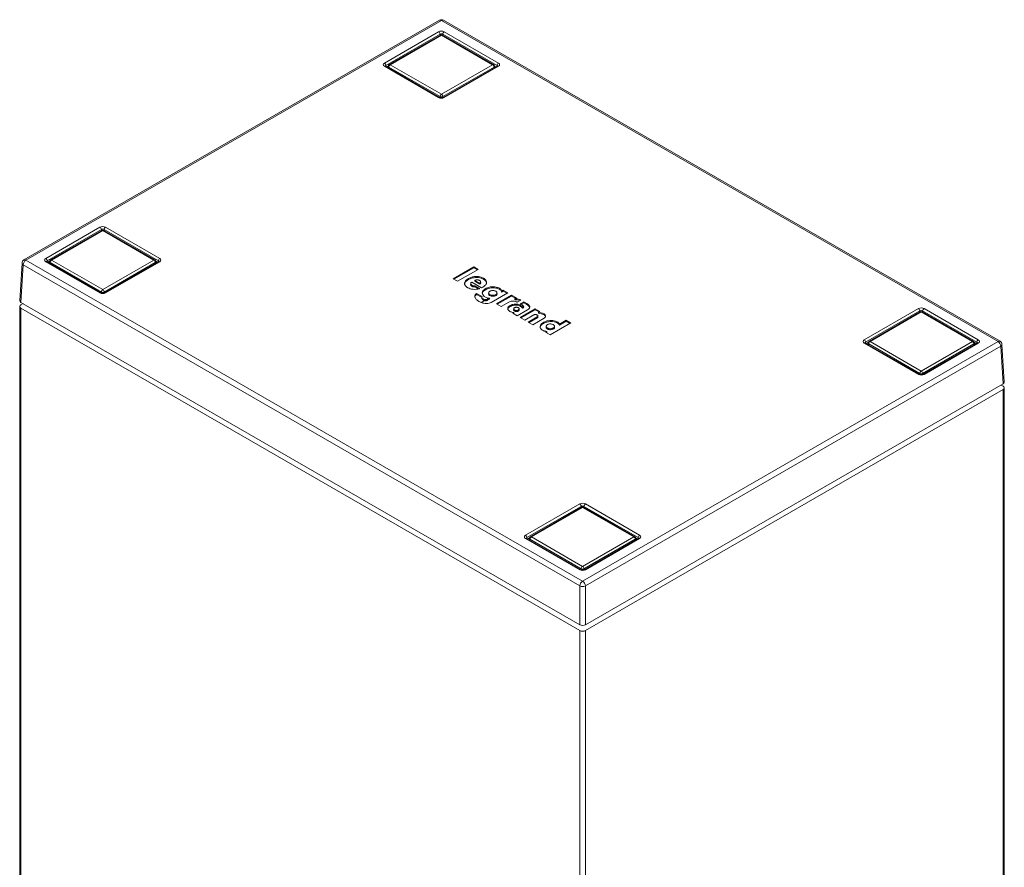
# Paper-space layout 'Sheet1' of a CAD drawing. Units: inches. Extents: x 7 to 76.9, y 13.5 to 87.
# Drawn here: x 67 to 76.9, y 77.8 to 86.3 of the extents above; entities that cross this region are included whole.
import ezdxf

# ---------------------------------------------------------------- set-up
doc = ezdxf.new("R2010")
doc.units = ezdxf.units.IN
doc.header["$MEASUREMENT"] = 0

psp = doc.layouts.new('Sheet1')

# ---------------------------------------------------------------- linework, layer by layer
at = {"color": 7, "linetype": 'Continuous', "lineweight": 15}
for p, q in [((71.1973689, 86.2701197), (67.0340486, 83.8666861)), ((71.2173673, 86.2681394), (67.0540469, 83.8647057)), ((76.7949012, 83.0482976), (71.2173673, 86.2681394)), ((76.8148996, 83.0502779), (71.2373657, 86.2701197)), ((70.6459097, 85.8404034), (71.1891003, 86.1539807)), ((71.2456344, 86.1539807), (71.7888249, 85.8404034)), ((71.2032338, 86.1300607), (70.6600432, 85.8164834)), ((71.2073681, 86.1210233), (70.6947157, 85.8250754)), ((71.2173673, 86.1200331), (70.7047149, 85.8240852)), ((71.7300197, 85.8240852), (71.2173673, 86.1200331)), ((71.7400189, 85.8250754), (71.2273665, 86.1210233)), ((71.7746914, 85.8164834), (71.2315008, 86.1300607)), ((71.1891003, 85.4941897), (70.6459097, 85.807767)), ((71.1990995, 85.4951799), (70.6559089, 85.8087572)), ((70.6853954, 85.812927), (70.6670406, 85.802331)), ((70.6847149, 85.8077544), (70.6847149, 85.7921278)), ((71.2032252, 85.5036424), (70.6905728, 85.7995903)), ((70.7047149, 85.8240852), (71.2173673, 85.5281373)), ((71.2173673, 85.5281373), (71.7300197, 85.8240852)), ((71.7441619, 85.7995903), (71.2315094, 85.5036424)), ((71.7788257, 85.8087572), (71.2356352, 85.4951799)), ((71.7888249, 85.807767), (71.2456344, 85.4941897)), ((71.7676941, 85.802331), (71.7493393, 85.812927)), ((71.7500197, 85.7921278), (71.7500197, 85.8077544)), ((67.2517971, 83.881024), (67.7949877, 84.1946012)), ((67.8091212, 84.1706812), (67.2659307, 83.857104)), ((68.3805789, 83.857104), (67.8373883, 84.1706812)), ((67.8515218, 84.1946012), (68.3947124, 83.881024)), ((67.8132556, 84.1616438), (67.3006032, 83.8656959)), ((67.8232548, 84.1606537), (67.3106023, 83.8647057)), ((68.3359072, 83.8647057), (67.8232548, 84.1606537)), ((68.3459064, 83.8656959), (67.833254, 84.1616438)), ((67.0141199, 83.8344589), (66.9913052, 83.4572401)), ((67.0257799, 83.8168658), (67.0029937, 83.4401171)), ((72.6033138, 80.597024), (67.0257799, 83.8168658)), ((67.0540469, 83.8647057), (72.6315809, 80.6448639)), ((67.7949877, 83.5348103), (67.2517971, 83.8483875)), ((67.8049869, 83.5358004), (67.2617963, 83.8493777)), ((67.2912828, 83.8535475), (67.272928, 83.8429515)), ((67.2906023, 83.8483749), (67.2906023, 83.8327483)), ((67.8091126, 83.5442629), (67.2964602, 83.8402108)), ((67.3106023, 83.8647057), (67.8232548, 83.5687578)), ((67.8232548, 83.5687578), (68.3359072, 83.8647057)), ((68.3500493, 83.8402108), (67.8373969, 83.5442629)), ((68.3847132, 83.8493777), (67.8415226, 83.5358004)), ((68.3947124, 83.8483875), (67.8515218, 83.5348103)), ((68.3735815, 83.8429515), (68.3552267, 83.8535475)), ((68.3559072, 83.8327483), (68.3559072, 83.8483749)), ((71.5408577, 83.7975703), (71.3336616, 83.6779585)), ((71.5408577, 83.7872583), (71.342593, 83.6728025)), ((71.5860042, 83.7715078), (71.5408577, 83.7975703)), ((71.5408577, 83.7872583), (71.5408577, 83.7975703)), ((71.5770728, 83.7663518), (71.5408577, 83.7872583)), ((71.3336616, 83.6779585), (71.3788081, 83.651896)), ((71.3788081, 83.651896), (71.5860042, 83.7715078)), ((71.4888498, 83.6699221), (71.4884048, 83.6799772)), ((71.6391496, 83.6728105), (71.6395943, 83.6828657)), ((71.5105294, 83.6287521), (71.5099078, 83.6189666)), ((71.5213265, 83.6425903), (71.6193238, 83.5860833)), ((71.5217489, 83.6026896), (71.5221936, 83.6127448)), ((71.5514716, 83.6516064), (71.5524144, 83.661374)), ((71.5514716, 83.6516064), (71.6025469, 83.6221212)), ((71.5524144, 83.661374), (71.6024934, 83.632464)), ((71.5889322, 83.5759192), (71.5550445, 83.5954822)), ((71.601541, 83.5789522), (71.5552147, 83.6056958)), ((71.6025469, 83.6221212), (71.6024934, 83.632464)), ((71.6108213, 83.6362511), (71.6101931, 83.6460353)), ((71.6573823, 83.5662475), (71.6569222, 83.5762934)), ((71.624228, 83.4991892), (71.5700408, 83.5304707)), ((71.6190843, 83.4918466), (71.5701138, 83.5201167)), ((71.6135592, 83.4402827), (71.6892886, 83.4840004)), ((71.6182711, 83.4389201), (71.6949286, 83.4831736)), ((71.6213975, 83.4929633), (71.620772, 83.483185)), ((71.6976336, 83.482777), (71.6796944, 83.4724209)), ((71.6907769, 83.5358912), (71.6901482, 83.5261023)), ((71.6990773, 83.4732985), (71.6976336, 83.482777)), ((71.7024342, 83.5082951), (71.7028789, 83.5183503)), ((71.7144214, 83.4400972), (71.8817874, 83.5367155)), ((71.920068, 83.5144853), (71.7684521, 83.4269593)), ((71.7742524, 83.526085), (71.7736237, 83.5358744)), ((71.920068, 83.5041734), (71.7773835, 83.4218033)), ((71.819953, 83.5430786), (71.8205923, 83.5537596)), ((71.8364277, 83.5525892), (71.819953, 83.5430786)), ((71.8364277, 83.5629011), (71.8205923, 83.5537596)), ((71.8817874, 83.5367155), (71.8364277, 83.5629011)), ((71.8364277, 83.5525892), (71.8364277, 83.5629011)), ((71.872856, 83.5315596), (71.8364277, 83.5525892)), ((71.9682991, 83.4866421), (71.920068, 83.5144853)), ((71.920068, 83.5041734), (71.920068, 83.5144853)), ((71.9593678, 83.4814861), (71.920068, 83.5041734)), ((71.9512508, 83.4675153), (71.9527196, 83.4776482)), ((71.9527196, 83.4776482), (71.9682991, 83.4866421)), ((66.9912952, 83.3992775), (66.9912952, 56.1023181)), ((67.0029937, 83.4401171), (72.6033138, 80.2071211)), ((67.0030109, 83.4156056), (67.0242321, 83.4278564)), ((67.0030109, 83.3829493), (72.6032966, 80.1499732)), ((67.0030109, 83.3829493), (67.0030109, 56.08599)), ((71.6350817, 83.4656417), (71.635543, 83.475687)), ((71.6801379, 83.462365), (71.6796944, 83.4724209)), ((71.6990773, 83.4732985), (71.6801379, 83.462365)), ((71.7684521, 83.4269593), (71.8168396, 83.3990258)), ((71.8168396, 83.3990258), (71.8941685, 83.4436669)), ((71.9050611, 83.3983666), (71.9046165, 83.4084218)), ((71.9774961, 83.4421077), (72.0140852, 83.4632301)), ((72.1576129, 83.3773864), (72.0059685, 83.289844)), ((72.0431973, 83.4464241), (72.0078591, 83.4260238)), ((72.0106047, 83.400669), (72.0110575, 83.4107195)), ((72.0431973, 83.4361122), (72.0174101, 83.4212255)), ((72.030176, 83.3812686), (72.0305603, 83.3916814)), ((72.0414371, 83.3920868), (72.0408089, 83.4018682)), ((72.074271, 83.4284856), (72.0431973, 83.4464241)), ((72.0431973, 83.4361122), (72.0431973, 83.4464241)), ((72.073818, 83.4184352), (72.0431973, 83.4361122)), ((72.073818, 83.4184352), (72.074271, 83.4284856)), ((72.2040813, 83.3505607), (72.1576129, 83.3773864)), ((72.1576129, 83.3670745), (72.1576129, 83.3773864)), ((75.4542358, 83.0646158), (75.9974264, 83.3781931)), ((76.0539605, 83.3781931), (76.597151, 83.0646158)), ((71.9416036, 83.3379972), (71.9320796, 83.3324992)), ((71.9320796, 83.3324992), (71.9759609, 83.307167)), ((71.9412701, 83.376067), (71.9406436, 83.3662776)), ((71.942999, 83.3284909), (71.941011, 83.3273432)), ((71.942999, 83.3284909), (71.9416036, 83.3379972)), ((71.9759609, 83.307167), (72.0791609, 83.3667431)), ((71.9886873, 83.3543902), (71.9882426, 83.3644454)), ((71.9968956, 83.3662865), (71.9962691, 83.3760752)), ((72.0059685, 83.289844), (72.052437, 83.2630183)), ((72.1576129, 83.3670745), (72.0148999, 83.284688)), ((72.052437, 83.2630183), (72.1418486, 83.3146345)), ((72.1763339, 83.2947266), (72.0869223, 83.2431104)), ((72.1767786, 83.2846714), (72.0958536, 83.2379544)), ((72.1325662, 83.2167607), (72.2460863, 83.2822944)), ((72.1951499, 83.3454048), (72.1576129, 83.3670745)), ((72.1767786, 83.2846714), (72.1763339, 83.2947266)), ((72.1843663, 83.2950574), (72.1837382, 83.3048385)), ((72.188545, 83.3323068), (72.1898096, 83.3423218)), ((72.1898096, 83.3423218), (72.2040813, 83.3505607)), ((76.0115599, 83.3542731), (75.4683693, 83.0406959)), ((76.0156942, 83.3452357), (75.5030418, 83.0492878)), ((76.0256934, 83.3442456), (75.513041, 83.0482976)), ((76.5383458, 83.0482976), (76.0256934, 83.3442456)), ((76.548345, 83.0492878), (76.0356926, 83.3452357)), ((76.5830175, 83.0406959), (76.0398269, 83.3542731)), ((72.0869223, 83.2431104), (72.1325662, 83.2167607)), ((72.2419379, 83.2303462), (72.2414949, 83.2404024)), ((72.268042, 83.201129), (72.2674148, 83.1913403)), ((72.2796862, 83.1735447), (72.2801309, 83.1835999)), ((72.3080916, 83.1154321), (72.5152876, 83.2350438)), ((72.3513749, 83.1913006), (72.3507462, 83.20109)), ((72.3820669, 83.2319532), (72.3825349, 83.2419944)), ((72.468407, 83.2517955), (72.3992019, 83.2118443)), ((72.3992019, 83.2118443), (72.3996354, 83.2224065)), ((72.468407, 83.2621075), (72.3996354, 83.2224065)), ((72.5152876, 83.2350438), (72.468407, 83.2621075)), ((72.468407, 83.2517955), (72.468407, 83.2621075)), ((72.5063563, 83.2298879), (72.468407, 83.2517955)), ((72.2740611, 83.149914), (72.2612109, 83.1424957)), ((72.2612109, 83.1424957), (72.3080916, 83.1154321)), ((72.2754224, 83.1403879), (72.2701423, 83.1373397)), ((72.2754224, 83.1403879), (72.2740611, 83.149914)), ((72.6315809, 80.6448639), (76.7949012, 83.0482976)), ((76.8231683, 83.0004577), (72.6598479, 80.597024)), ((75.9974264, 82.7184022), (75.4542358, 83.0319794)), ((76.0074256, 82.7193923), (75.464235, 83.0329696)), ((75.4937215, 83.0371394), (75.4753667, 83.0265434)), ((75.493041, 83.0319668), (75.493041, 83.0163402)), ((76.0115513, 82.7278548), (75.4988989, 83.0238027)), ((75.513041, 83.0482976), (76.0256934, 82.7523497)), ((76.0256934, 82.7523497), (76.5383458, 83.0482976)), ((76.552488, 83.0238027), (76.0398356, 82.7278548)), ((76.5871519, 83.0329696), (76.0439613, 82.7193923)), ((76.597151, 83.0319794), (76.0539605, 82.7184022)), ((76.5760202, 83.0265434), (76.5576654, 83.0371394)), ((76.5583458, 83.0163402), (76.5583458, 83.0319668)), ((76.8459545, 82.623709), (76.8231683, 83.0004577)), ((76.857643, 82.640832), (76.8348283, 83.0180508)), ((72.6598479, 80.2071211), (76.8459545, 82.623709)), ((76.824716, 82.6114483), (76.8459373, 82.5991975)), ((76.8459373, 82.5665412), (72.6598651, 80.1499732)), ((76.8459373, 55.2695819), (76.8459373, 82.5665412)), ((76.857653, 55.28591), (76.857653, 82.5828694)), ((72.0601233, 81.1052364), (72.6033138, 81.4188136)), ((72.6598479, 81.4188136), (73.2030385, 81.1052364)), ((72.6174474, 81.3948936), (72.0742568, 81.0813164)), ((72.6215817, 81.3858563), (72.1089293, 81.0899083)), ((72.6315809, 81.3848661), (72.1189285, 81.0889182)), ((73.1442333, 81.0889182), (72.6315809, 81.3848661)), ((73.1542325, 81.0899083), (72.6415801, 81.3858563)), ((73.188905, 81.0813164), (72.6457144, 81.3948936)), ((72.6033138, 80.7590227), (72.0601233, 81.0725999)), ((72.613313, 80.7600129), (72.0701224, 81.0735901)), ((72.0996089, 81.0777599), (72.0812541, 81.0671639)), ((72.0989285, 81.0725873), (72.0989285, 81.0569607)), ((72.6174387, 80.7684753), (72.1047863, 81.0644233)), ((72.1189285, 81.0889182), (72.6315809, 80.7929702)), ((72.6315809, 80.7929702), (73.1442333, 81.0889182)), ((73.1583754, 81.0644233), (72.645723, 80.7684753)), ((73.1930393, 81.0735901), (72.6498487, 80.7600129)), ((73.2030385, 81.0725999), (72.6598479, 80.7590227)), ((73.1819076, 81.0671639), (73.1635528, 81.0777599)), ((73.1642333, 81.0569607), (73.1642333, 81.0725873)), ((72.6033138, 80.2071211), (72.6033138, 80.597024)), ((72.6598479, 80.597024), (72.6598479, 80.2071211)), ((72.6032966, 52.8530138), (72.6032966, 80.1499732)), ((72.6598651, 80.1499732), (72.6598651, 52.8530138))]:
    psp.add_line(p, q, dxfattribs=at)
at = {"color": 8, "linetype": 'Continuous', "lineweight": 15}
for p, q in [((71.2032338, 86.1186366), (71.2032338, 86.1300607)), ((71.2315008, 86.1300607), (71.2315008, 86.1186366)), ((70.6600432, 85.8164834), (70.660677, 85.8060046)), ((70.6905728, 85.7995903), (70.6905728, 85.7887461)), ((71.7441619, 85.7887461), (71.7441619, 85.7995903)), ((71.7740576, 85.8060046), (71.7746914, 85.8164834)), ((71.2032252, 85.493394), (71.2032252, 85.5036424)), ((71.2315094, 85.5036424), (71.2315094, 85.4933426)), ((67.8091212, 84.1592571), (67.8091212, 84.1706812)), ((67.8373883, 84.1706812), (67.8373883, 84.1592571)), ((67.2659307, 83.857104), (67.2665644, 83.8466251)), ((67.2964602, 83.8402108), (67.2964602, 83.8293667)), ((68.3500493, 83.8293667), (68.3500493, 83.8402108)), ((68.3799451, 83.8466251), (68.3805789, 83.857104)), ((67.8091126, 83.5340145), (67.8091126, 83.5442629)), ((67.8373969, 83.5442629), (67.8373969, 83.5339632)), ((76.0115599, 83.342849), (76.0115599, 83.3542731)), ((76.0398269, 83.3542731), (76.0398269, 83.342849)), ((75.4683693, 83.0406959), (75.4690031, 83.030217)), ((75.4988989, 83.0238027), (75.4988989, 83.0129585)), ((76.552488, 83.0129585), (76.552488, 83.0238027)), ((76.5823837, 83.030217), (76.5830175, 83.0406959)), ((76.0115513, 82.7176064), (76.0115513, 82.7278548)), ((76.0398356, 82.7278548), (76.0398356, 82.7175551)), ((72.6174474, 81.3834696), (72.6174474, 81.3948936)), ((72.6457144, 81.3948936), (72.6457144, 81.3834696)), ((72.0742568, 81.0813164), (72.0748906, 81.0708375)), ((72.1047863, 81.0644233), (72.1047863, 81.0535791)), ((73.1583754, 81.0535791), (73.1583754, 81.0644233)), ((73.1882712, 81.0708375), (73.188905, 81.0813164)), ((72.6174387, 80.758227), (72.6174387, 80.7684753)), ((72.645723, 80.7684753), (72.645723, 80.7581756))]:
    psp.add_line(p, q, dxfattribs=at)
at = {"color": 7, "linetype": 'Continuous', "lineweight": 15}
for centre, radius, start, end in [((71.2173673, 86.2354778), 0.04, 60.00268827, 119.99731173), ((71.1724156, 86.1279868), 0.0308879, 3.84993986, 57.30490265), ((71.262319, 86.1279868), 0.0308879, 122.69509735, 176.15006014), ((71.2173673, 86.1037023), 0.02, 60.00268827, 119.99731173), ((70.629225, 85.8144095), 0.0308879, 3.84993986, 57.30490265), ((70.7047149, 85.8077544), 0.02, 119.99731173, 180), ((70.7212771, 85.7981931), 0.0307361, 122.60547834, 177.39452151), ((71.7134575, 85.7981931), 0.0307361, 2.60547849, 57.39452166), ((71.7300197, 85.8077544), 0.02, 0, 60.00268827), ((71.8055096, 85.8144095), 0.0308879, 122.69509735, 176.15006014), ((71.2339295, 85.5022452), 0.0307361, 122.60547834, 177.39452151), ((71.2173673, 85.5309366), 0.0307404, 242.60967224, 297.39032776), ((71.2008051, 85.5022452), 0.0307361, 2.60547849, 57.39452166), ((67.7783031, 84.1686073), 0.0308879, 3.84993986, 57.30490265), ((67.8682065, 84.1686073), 0.0308879, 122.69509735, 176.15006014), ((67.8232548, 84.1443229), 0.02, 60.00268827, 119.99731173), ((67.2351125, 83.85503), 0.0308879, 3.84993986, 57.30490265), ((68.411397, 83.85503), 0.0308879, 122.69509735, 176.15006014), ((67.0540469, 83.8320441), 0.04, 119.99731173, 176.53889457), ((67.0874162, 83.8127179), 0.0617758, 122.69509735, 176.15006014), ((67.3106023, 83.8483749), 0.02, 119.99731173, 180), ((67.3271645, 83.8388136), 0.0307361, 122.60547834, 177.39452151), ((68.319345, 83.8388136), 0.0307361, 2.60547849, 57.39452166), ((68.3359072, 83.8483749), 0.02, 0, 60.00268827), ((67.8398169, 83.5428657), 0.0307361, 122.60547834, 177.39452151), ((67.8232548, 83.5715571), 0.0307404, 242.60967224, 297.39032776), ((67.8066926, 83.5428657), 0.0307361, 2.60547849, 57.39452166), ((67.009208, 83.3992775), 0.0174646, 110.7834208, 249.2165792), ((75.9807417, 83.3521992), 0.0308879, 3.84993986, 57.30490265), ((76.0706451, 83.3521992), 0.0308879, 122.69509735, 176.15006014), ((76.0256934, 83.3279147), 0.02, 60.00268827, 119.99731173), ((75.4375512, 83.0386219), 0.0308879, 3.84993986, 57.30490265), ((75.513041, 83.0319668), 0.02, 119.99731173, 180), ((75.5296032, 83.0224055), 0.0307361, 122.60547834, 177.39452151), ((76.5217837, 83.0224055), 0.0307361, 2.60547849, 57.39452166), ((76.5383458, 83.0319668), 0.02, 0, 60.00268827), ((76.6138357, 83.0386219), 0.0308879, 122.69509735, 176.15006014), ((76.7615319, 82.9963098), 0.0617758, 3.84993986, 57.30490265), ((76.7949012, 83.015636), 0.04, 3.46110543, 60.00268827), ((76.0422556, 82.7264576), 0.0307361, 122.60547834, 177.39452151), ((76.0256934, 82.755149), 0.0307404, 242.60967224, 297.39032776), ((76.0091312, 82.7264576), 0.0307361, 2.60547849, 57.39452166), ((76.8397402, 82.5828694), 0.0174646, 290.7834208, 69.2165792), ((72.5866292, 81.3928197), 0.0308879, 3.84993986, 57.30490265), ((72.6765326, 81.3928197), 0.0308879, 122.69509735, 176.15006014), ((72.6315809, 81.3685353), 0.02, 60.00268827, 119.99731173), ((72.0434386, 81.0792425), 0.0308879, 3.84993986, 57.30490265), ((72.1189285, 81.0725873), 0.02, 119.99731173, 180), ((72.1354906, 81.063026), 0.0307361, 122.60547834, 177.39452151), ((73.1276711, 81.063026), 0.0307361, 2.60547849, 57.39452166), ((73.1442333, 81.0725873), 0.02, 0, 60.00268827), ((73.2197231, 81.0792425), 0.0308879, 122.69509735, 176.15006014), ((72.6481431, 80.7670781), 0.0307361, 122.60547834, 177.39452151), ((72.6315809, 80.7957695), 0.0307404, 242.60967224, 297.39032776), ((72.6150187, 80.7670781), 0.0307361, 2.60547849, 57.39452166), ((72.6649502, 80.5928761), 0.0617758, 122.69509735, 176.15006014), ((72.5982116, 80.5928761), 0.0617758, 3.84993986, 57.30490265), ((72.6315809, 80.6562183), 0.0655972, 244.47413675, 295.52586325), ((72.6315809, 80.2045616), 0.0614809, 242.60967224, 297.39032776)]:
    psp.add_arc(centre, radius, start, end, dxfattribs=at)
at = {"color": 8, "linetype": 'Continuous', "lineweight": 15}
for centre, radius, start, end in [((71.2057496, 86.2527845), 0.0192547, 52.88828307, 115.8012585), ((71.2289851, 86.2527845), 0.0192547, 64.1987415, 127.11171693), ((71.2115089, 86.1118555), 0.0100595, 54.38242252, 114.30711905), ((71.2232257, 86.1118555), 0.0100595, 65.69288095, 125.61757748), ((70.6517492, 85.7997798), 0.0098942, 65.13942184, 126.17103659), ((70.694724, 85.8087525), 0.0100588, 185.69479925, 245.62534171), ((70.6988565, 85.8159076), 0.0100595, 54.38242252, 114.30711905), ((71.7358781, 85.8159076), 0.0100595, 65.69288095, 125.61757748), ((71.7400106, 85.8087525), 0.0100588, 294.37465829, 354.30520075), ((71.7830161, 85.8000896), 0.0096274, 52.88828307, 115.8012585), ((71.1949125, 85.4865013), 0.0096381, 64.43429479, 127.08824335), ((71.2398239, 85.4865072), 0.0096323, 52.89916109, 115.69198403), ((67.8173964, 84.1524761), 0.0100595, 54.38242253, 114.30711905), ((67.8291132, 84.1524761), 0.0100595, 65.69288095, 125.61757748), ((67.0344674, 83.8352839), 0.0203642, 182.32167816, 244.74771723), ((67.0423679, 83.8487314), 0.0197884, 53.82896341, 114.86057816), ((67.257606, 83.8407101), 0.0096274, 64.1987415, 127.11171693), ((67.3006115, 83.849373), 0.0100588, 185.69479925, 245.62534171), ((67.3047439, 83.8565281), 0.0100595, 54.38242252, 114.30711905), ((68.3417656, 83.8565281), 0.0100595, 65.69288095, 125.61757748), ((68.345898, 83.849373), 0.0100588, 294.37465829, 354.30520075), ((68.3888728, 83.8404003), 0.0098942, 53.82896342, 114.86057816), ((67.8007999, 83.5271219), 0.0096381, 64.43429479, 127.08824336), ((67.8457114, 83.5271278), 0.0096323, 52.89916109, 115.69198403), ((76.019835, 83.3360679), 0.0100595, 54.38242252, 114.30711905), ((76.0315518, 83.3360679), 0.0100595, 65.69288095, 125.61757748), ((75.4600754, 83.0239922), 0.0098942, 65.13942184, 126.17103659), ((75.5030501, 83.0329649), 0.0100588, 185.69479925, 245.62534171), ((75.5071826, 83.04012), 0.0100595, 54.38242252, 114.30711905), ((76.5442042, 83.04012), 0.0100595, 65.69288095, 125.61757748), ((76.5483367, 83.0329649), 0.0100588, 294.37465829, 354.30520075), ((76.5913422, 83.024302), 0.0096274, 52.88828307, 115.8012585), ((76.806519, 83.0329427), 0.0192547, 64.1987415, 127.11171693), ((76.8150429, 83.0185033), 0.0197906, 294.240618, 358.68998661), ((76.003284, 82.7103622), 0.0099475, 66.18616902, 126.07559163), ((76.0481048, 82.7103677), 0.0099419, 53.91448032, 113.92194996), ((72.6257225, 81.3766885), 0.0100595, 54.38242253, 114.30711905), ((72.6374393, 81.3766885), 0.0100595, 65.69288095, 125.61757748), ((72.0659628, 81.0646127), 0.0098942, 65.13942184, 126.17103658), ((72.1089376, 81.0735855), 0.0100588, 185.69479925, 245.62534171), ((72.1130701, 81.0807405), 0.0100595, 54.38242252, 114.30711905), ((73.1500917, 81.0807405), 0.0100595, 65.69288095, 125.61757748), ((73.1542242, 81.0735855), 0.0100588, 294.37465829, 354.30520075), ((73.1972296, 81.0649225), 0.0096274, 52.88828307, 115.8012585), ((72.6091714, 80.7509827), 0.0099475, 66.18616902, 126.07559163), ((72.6539922, 80.7509882), 0.0099419, 53.91448032, 113.92194996)]:
    psp.add_arc(centre, radius, start, end, dxfattribs=at)
at = {"color": 7, "linetype": 'Continuous', "lineweight": 15}
for centre, major_axis, ratio, start_param, end_param in [((71.2173673, 86.1376227), (0.04, 0), 0.577991263, 0.786007151, 2.355585503), ((71.2173673, 86.1212918), (0.02, 0), 0.619673638, 0.786007151, 2.355585503), ((70.6742457, 85.8240852), (0.0400487, 0), 0.576585018, 2.356803478, 3.926381829), ((71.7604889, 85.8240852), (0.0400487, 0), 0.576585018, 5.498396131, 7.067974483), ((71.2173673, 85.5105478), (0.04, 0), 0.577991263, 3.927599805, 5.497178156), ((67.8232548, 84.1782432), (0.04, 0), 0.577991263, 0.786007151, 2.355585503), ((67.8232548, 84.1619124), (0.02, 0), 0.619673638, 0.786007151, 2.355585503), ((67.2801331, 83.8647057), (0.0400487, 0), 0.576585018, 2.356803478, 3.926381829), ((68.3663764, 83.8647057), (0.0400487, 0), 0.576585018, 5.498396131, 7.067974483), ((67.8232548, 83.5511683), (0.04, 0), 0.577991263, 3.927599805, 5.497178156), ((67.0313296, 83.4564353), (0.0400487, 0), 0.576585018, 3.106734185, 3.926381829), ((76.0256934, 83.3618351), (0.04, 0), 0.577991263, 0.786007151, 2.355585503), ((76.0256934, 83.3455043), (0.02, 0), 0.619673638, 0.786007151, 2.355585503), ((75.4825718, 83.0482976), (0.0400487, 0), 0.576585018, 2.356803478, 3.926381829), ((76.5688151, 83.0482976), (0.0400487, 0), 0.576585018, 5.498396131, 7.067974483), ((76.0256934, 82.7347602), (0.04, 0), 0.577991263, 3.927599805, 5.497178156), ((76.8176185, 82.6400272), (0.0400487, 0), 0.576585018, 5.498396131, 6.318043776), ((72.6315809, 81.4024556), (0.04, 0), 0.577991263, 0.786007151, 2.355585503), ((72.6315809, 81.3861248), (0.02, 0), 0.619673638, 0.786007151, 2.355585503), ((72.0884592, 81.0889182), (0.0400487, 0), 0.576585018, 2.356803478, 3.926381829), ((73.1747025, 81.0889182), (0.0400487, 0), 0.576585018, 5.498396131, 7.067974483), ((72.6315809, 80.7753807), (0.04, 0), 0.577991263, 3.927599805, 5.497178156), ((72.6315809, 80.2234791), (0.04, 0), 0.577991263, 3.927599805, 5.497178156)]:
    psp.add_ellipse(centre, major_axis=major_axis, ratio=ratio, start_param=start_param, end_param=end_param, dxfattribs=at)
at = {"color": 8, "linetype": 'Continuous', "lineweight": 15}
for centre, major_axis, start_param, end_param in [((70.6742457, 85.8077544), (0.0200612, -0.0012016), 2.391160246, 3.206953208), ((71.7604889, 85.8077544), (0.0200612, 0.0012016), 6.199327772, 7.033617715), ((67.2801331, 83.8483749), (0.0200612, -0.0012016), 2.391160246, 3.206953208), ((68.3663764, 83.8483749), (0.0200612, 0.0012016), 6.199327772, 7.033617715), ((75.4825718, 83.0319668), (0.0200612, -0.0012016), 2.391160246, 3.206953208), ((76.5688151, 83.0319668), (0.0200612, 0.0012016), 6.199327772, 7.033617715), ((72.0884592, 81.0725873), (0.0200612, -0.0012016), 2.391160246, 3.206953208), ((73.1747025, 81.0725873), (0.0200612, 0.0012016), 6.199327772, 7.033617715)]:
    psp.add_ellipse(centre, major_axis=major_axis, ratio=0.573806337, start_param=start_param, end_param=end_param, dxfattribs=at)
at = {"color": 7, "linetype": 'Continuous', "lineweight": 15}
for points, knots in [([(70.6559089, 85.8087572), (70.6550365, 85.8093717), (70.6535527, 85.810417), (70.653635, 85.8103825), (70.6536689, 85.8103683)], [0, 0, 0, 0, 0.587911868, 1, 1, 1, 1]), ([(71.7810913, 85.8104209), (71.7810859, 85.8103714), (71.7810756, 85.8102758), (71.7795566, 85.8092505), (71.7788257, 85.8087572)], [0, 0, 0, 0, 0.518876071, 1, 1, 1, 1]), ([(71.2356352, 85.4951799), (71.234328, 85.4945219), (71.2316426, 85.4931702), (71.2251276, 85.4915252), (71.2173856, 85.4908752), (71.2092937, 85.4915364), (71.2027631, 85.493296), (71.2001693, 85.4946297), (71.1990995, 85.4951799)], [0, 0, 0, 0, 0.154940761, 0.31829057, 0.496865709, 0.684190464, 0.869733232, 1, 1, 1, 1]), ([(67.2617963, 83.8493777), (67.260924, 83.8499922), (67.2594402, 83.8510376), (67.2595224, 83.851003), (67.2595563, 83.8509888)], [0, 0, 0, 0, 0.587911868, 1, 1, 1, 1]), ([(68.3869787, 83.8510415), (68.3869733, 83.8509919), (68.386963, 83.8508963), (68.385444, 83.849871), (68.3847132, 83.8493777)], [0, 0, 0, 0, 0.518876071, 1, 1, 1, 1]), ([(71.4884048, 83.6799772), (71.4818972, 83.6758483), (71.4656724, 83.6655541), (71.4501553, 83.6467763), (71.4466738, 83.625426), (71.4554201, 83.6067237), (71.4697967, 83.5941569), (71.4801569, 83.588223), (71.4828326, 83.5866905)], [0, 0, 0, 0, 0.158956555, 0.396314028, 0.577881075, 0.759729726, 0.937946278, 1, 1, 1, 1]), ([(71.6395943, 83.6828657), (71.6320797, 83.6864937), (71.6170585, 83.6937458), (71.5871573, 83.6996351), (71.5538741, 83.7003619), (71.5179255, 83.6943161), (71.4986478, 83.6849525), (71.4884048, 83.6799772)], [0, 0, 0, 0, 0.174041899, 0.34790058, 0.553515082, 0.762765839, 1, 1, 1, 1]), ([(71.6391496, 83.6728105), (71.6316295, 83.6764368), (71.6165976, 83.6836854), (71.5867224, 83.6895148), (71.5535733, 83.6901691), (71.5179923, 83.6841023), (71.4989351, 83.6748295), (71.4888498, 83.6699221)], [0, 0, 0, 0, 0.175091785, 0.349995513, 0.555604631, 0.764817705, 1, 1, 1, 1]), ([(71.6193238, 83.5860833), (71.6264863, 83.5898419), (71.6447117, 83.5994061), (71.6637547, 83.618213), (71.6713441, 83.6408864), (71.6652847, 83.6616996), (71.6517448, 83.6754437), (71.6417634, 83.6815407), (71.6395943, 83.6828657)], [0, 0, 0, 0, 0.152078842, 0.386975439, 0.578844274, 0.771246338, 0.950287282, 1, 1, 1, 1]), ([(71.4888498, 83.6699221), (71.4823897, 83.6657934), (71.4663436, 83.6555379), (71.4505052, 83.6376233), (71.4499003, 83.6237889), (71.4496595, 83.6182812)], [0, 0, 0, 0, 0.288565171, 0.716769286, 1, 1, 1, 1]), ([(71.4828326, 83.5866905), (71.4904099, 83.583136), (71.5055894, 83.5760151), (71.5346852, 83.5704914), (71.5659921, 83.5705736), (71.588439, 83.5748774), (71.5996526, 83.5783649), (71.601541, 83.5789522)], [0, 0, 0, 0, 0.22734906, 0.455444909, 0.701405466, 0.949714407, 1, 1, 1, 1]), ([(71.5217489, 83.6026896), (71.5186283, 83.6048611), (71.5130104, 83.6087706), (71.5095935, 83.6147713), (71.5102125, 83.6179832), (71.5103983, 83.6189476)], [0, 0, 0, 0, 0.466481721, 0.839819783, 1, 1, 1, 1]), ([(71.5221936, 83.6127448), (71.5190132, 83.6149221), (71.513338, 83.6188074), (71.5100005, 83.6259931), (71.5108918, 83.6326734), (71.5150026, 83.6384121), (71.5194154, 83.6413277), (71.5213265, 83.6425903)], [0, 0, 0, 0, 0.253814319, 0.452920611, 0.652243488, 0.849395946, 1, 1, 1, 1]), ([(71.5550445, 83.5954822), (71.5526256, 83.5952053), (71.5471527, 83.5945789), (71.5371463, 83.596012), (71.528493, 83.5990181), (71.5234846, 83.6017447), (71.5217489, 83.6026896)], [0, 0, 0, 0, 0.1969166, 0.445554226, 0.807857018, 1, 1, 1, 1]), ([(71.5552147, 83.6056958), (71.5527983, 83.6053966), (71.5474294, 83.6047317), (71.5376216, 83.6060989), (71.5290243, 83.6090365), (71.524016, 83.6117555), (71.5221936, 83.6127448)], [0, 0, 0, 0, 0.1988514417, 0.4418113171, 0.7968913045, 1, 1, 1, 1]), ([(71.5997357, 83.6597903), (71.5965834, 83.6612874), (71.5902992, 83.6642719), (71.5783201, 83.6660993), (71.5662163, 83.6656676), (71.5575434, 83.6635836), (71.5533832, 83.6617914), (71.5524144, 83.661374)], [0, 0, 0, 0, 0.234768986, 0.468014157, 0.698630471, 0.929820099, 1, 1, 1, 1]), ([(71.5550445, 83.5954822), (71.5550732, 83.5971842), (71.5551308, 83.6005883), (71.5551868, 83.6039933), (71.5552147, 83.6056958)], [0, 0, 0, 0, 0.499999964, 1, 1, 1, 1]), ([(71.6024934, 83.632464), (71.6046811, 83.6344146), (71.6090499, 83.6383101), (71.6108622, 83.6453256), (71.60882, 83.6522049), (71.6042455, 83.6570102), (71.6006291, 83.6592396), (71.5997357, 83.6597903)], [0, 0, 0, 0, 0.231463828, 0.462248833, 0.692960629, 0.924157126, 1, 1, 1, 1]), ([(71.6025469, 83.6221212), (71.605119, 83.6243198), (71.6101248, 83.6285987), (71.6105862, 83.6337483), (71.6108106, 83.636252)], [0, 0, 0, 0, 0.513822087, 1, 1, 1, 1]), ([(71.6569222, 83.5762934), (71.650747, 83.5719497), (71.6383778, 83.563249), (71.627267, 83.5462776), (71.6257841, 83.5274105), (71.6358612, 83.5084926), (71.6538955, 83.4942644), (71.6756608, 83.4850496), (71.6905793, 83.4835066), (71.6976336, 83.482777)], [0, 0, 0, 0, 0.142381841, 0.285197168, 0.453626801, 0.614291511, 0.779619617, 0.895791833, 1, 1, 1, 1]), ([(71.6679961, 83.6297094), (71.6681798, 83.6302623), (71.6706514, 83.6376999), (71.6637375, 83.6520651), (71.6510947, 83.6655528), (71.6412243, 83.6715499), (71.6391496, 83.6728105)], [0, 0, 0, 0, 0.035548318, 0.478135384, 0.890301932, 1, 1, 1, 1]), ([(71.8205923, 83.5537596), (71.819931, 83.5578002), (71.8186016, 83.5659236), (71.8077528, 83.5772955), (71.7906545, 83.5874045), (71.766232, 83.5951311), (71.7363641, 83.5984408), (71.7050307, 83.5957146), (71.6776487, 83.5878158), (71.6634776, 83.5799378), (71.6569222, 83.5762934)], [0, 0, 0, 0, 0.097537437, 0.196094388, 0.307489146, 0.436894995, 0.579738215, 0.725498862, 0.873018859, 1, 1, 1, 1]), ([(71.819953, 83.5430786), (71.8193142, 83.5475474), (71.8180364, 83.5564863), (71.8058149, 83.5684353), (71.7875207, 83.5784721), (71.7624718, 83.5856921), (71.7323711, 83.5882798), (71.7013533, 83.5847922), (71.6758962, 83.5767029), (71.6628673, 83.569345), (71.6573823, 83.5662475)], [0, 0, 0, 0, 0.107535851, 0.215104681, 0.327113537, 0.457843475, 0.600552522, 0.745332874, 0.892789182, 1, 1, 1, 1]), ([(67.8415226, 83.5358004), (67.8402154, 83.5351424), (67.83753, 83.5337907), (67.831015, 83.5321457), (67.8232731, 83.5314958), (67.8151811, 83.5321569), (67.8086505, 83.5339165), (67.8060568, 83.5352503), (67.8049869, 83.5358004)], [0, 0, 0, 0, 0.154940761, 0.31829057, 0.496865709, 0.684190464, 0.869733232, 1, 1, 1, 1]), ([(71.5701138, 83.5201167), (71.5652611, 83.5152517), (71.5555525, 83.5055188), (71.5515866, 83.4936896), (71.5534153, 83.4880391), (71.5534526, 83.487924)], [0, 0, 0, 0, 0.4946899594, 0.9896984002, 1, 1, 1, 1]), ([(71.5700408, 83.5304707), (71.5649285, 83.5256158), (71.5546996, 83.5159022), (71.5512212, 83.498546), (71.5573559, 83.4789088), (71.5762094, 83.4585113), (71.6059906, 83.4414585), (71.6384466, 83.4316788), (71.6689471, 83.42894), (71.6949981, 83.4320224), (71.7084818, 83.4376279), (71.7144214, 83.4400972)], [0, 0, 0, 0, 0.101028642, 0.202138163, 0.305079846, 0.456095243, 0.609160508, 0.733855245, 0.828949412, 0.924651923, 1, 1, 1, 1]), ([(71.5701138, 83.5201167), (71.5701014, 83.5218425), (71.5700766, 83.5252941), (71.5700528, 83.5287452), (71.5700408, 83.5304707)], [0, 0, 0, 0, 0.499999986, 1, 1, 1, 1]), ([(71.6350817, 83.4656417), (71.6311098, 83.4684773), (71.6249963, 83.4728418), (71.6206558, 83.4792218), (71.6211262, 83.4821842), (71.6212833, 83.4831734)], [0, 0, 0, 0, 0.552641077, 0.850628374, 1, 1, 1, 1]), ([(71.635543, 83.475687), (71.6315183, 83.4784906), (71.6253447, 83.4827911), (71.6211353, 83.48997), (71.6212706, 83.4951989), (71.6234141, 83.4980911), (71.624228, 83.4991892)], [0, 0, 0, 0, 0.416176198, 0.638390829, 0.862703126, 1, 1, 1, 1]), ([(71.6573823, 83.5662475), (71.6512719, 83.5619028), (71.6390319, 83.5532), (71.6282443, 83.5379994), (71.6286504, 83.5275889), (71.6288361, 83.522827)], [0, 0, 0, 0, 0.351027435, 0.703151077, 1, 1, 1, 1]), ([(71.6903448, 83.5260839), (71.690269, 83.5258343), (71.6893768, 83.522899), (71.692141, 83.5171202), (71.6971949, 83.5115045), (71.7014387, 83.5089049), (71.7024342, 83.5082951)], [0, 0, 0, 0, 0.0386942536, 0.4550899362, 0.872176509, 1, 1, 1, 1]), ([(71.7615011, 83.5521922), (71.7578807, 83.5539097), (71.7506604, 83.557335), (71.7368658, 83.55945), (71.7227753, 83.5590114), (71.7096602, 83.5558518), (71.6990462, 83.5503625), (71.6922419, 83.5431776), (71.689983, 83.5350937), (71.692425, 83.5270637), (71.6977375, 83.5215106), (71.701902, 83.5189508), (71.7028789, 83.5183503)], [0, 0, 0, 0, 0.107470898, 0.214337167, 0.321347257, 0.42949661, 0.536822334, 0.64539785, 0.751557239, 0.859171618, 0.966964872, 1, 1, 1, 1]), ([(71.7024342, 83.5082951), (71.7061379, 83.5065383), (71.7135238, 83.5030347), (71.7276246, 83.5008725), (71.7419961, 83.5013315), (71.7552555, 83.5045563), (71.765982, 83.5101579), (71.7724354, 83.5174015), (71.7750811, 83.5231016), (71.774176, 83.5259238), (71.7741283, 83.5260724)], [0, 0, 0, 0, 0.142702628, 0.284578303, 0.426383496, 0.568786161, 0.708937014, 0.850659665, 0.992137348, 1, 1, 1, 1]), ([(71.7028789, 83.5183503), (71.706527, 83.5166197), (71.7138023, 83.5131683), (71.7276947, 83.5110385), (71.741844, 83.51149), (71.754935, 83.5146684), (71.7653908, 83.5201792), (71.7721597, 83.5273426), (71.7744271, 83.5354438), (71.7719467, 83.5435124), (71.7666133, 83.5490538), (71.7624615, 83.5516026), (71.7615011, 83.5521922)], [0, 0, 0, 0, 0.108164849, 0.215709962, 0.323191585, 0.431143004, 0.537358899, 0.644786007, 0.752017973, 0.859859976, 0.967580262, 1, 1, 1, 1]), ([(72.0140852, 83.4632301), (72.0067935, 83.466687), (71.9922211, 83.4735955), (71.9697507, 83.4770184), (71.9565854, 83.4775053), (71.9527196, 83.4776482)], [0, 0, 0, 0, 0.414326203, 0.828023389, 1, 1, 1, 1]), ([(71.6801379, 83.462365), (71.6768591, 83.4607587), (71.6716583, 83.4582107), (71.6624543, 83.4569921), (71.6539681, 83.4576172), (71.6442855, 83.460442), (71.6384418, 83.4637434), (71.6350817, 83.4656417)], [0, 0, 0, 0, 0.243975012, 0.386995729, 0.530152957, 0.729846443, 1, 1, 1, 1]), ([(71.6796944, 83.4724209), (71.6781756, 83.471619), (71.6743746, 83.4696122), (71.6674688, 83.4676039), (71.6595037, 83.4671988), (71.6509181, 83.4684865), (71.642785, 83.4715056), (71.6377508, 83.4744122), (71.635543, 83.475687)], [0, 0, 0, 0, 0.120881545, 0.302515572, 0.442232611, 0.581549659, 0.816487193, 1, 1, 1, 1]), ([(71.9046165, 83.4084218), (71.8982076, 83.4040905), (71.8871497, 83.3966174), (71.8807656, 83.382925), (71.8825288, 83.370474), (71.8904342, 83.3588514), (71.8995971, 83.3525839), (71.9040905, 83.3495104)], [0, 0, 0, 0, 0.256285161, 0.442194353, 0.628215234, 0.817679357, 1, 1, 1, 1]), ([(71.9050611, 83.3983666), (71.8987824, 83.394037), (71.8880017, 83.3866031), (71.8817853, 83.3754275), (71.8829011, 83.3698635), (71.8832101, 83.3683225)], [0, 0, 0, 0, 0.502089692, 0.862100862, 1, 1, 1, 1]), ([(71.8941685, 83.4436669), (71.9009982, 83.4469905), (71.9118275, 83.4522607), (71.9309946, 83.4546357), (71.9487064, 83.4531608), (71.9644069, 83.4484329), (71.9737658, 83.4439103), (71.9774961, 83.4421077)], [0, 0, 0, 0, 0.280719731, 0.445119901, 0.609560883, 0.844377981, 1, 1, 1, 1]), ([(72.0110575, 83.4107195), (72.0051106, 83.4135973), (71.9932303, 83.4193466), (71.9703096, 83.4237157), (71.9467303, 83.4234044), (71.9235762, 83.4181221), (71.9113545, 83.4118692), (71.9046165, 83.4084218)], [0, 0, 0, 0, 0.193752307, 0.387071796, 0.592013386, 0.775066755, 1, 1, 1, 1]), ([(72.0106047, 83.400669), (72.0047086, 83.4035208), (71.9929298, 83.4092178), (71.970211, 83.4135517), (71.9468359, 83.4132466), (71.923873, 83.4079988), (71.9117511, 83.401792), (71.9050611, 83.3983666)], [0, 0, 0, 0, 0.1936714094, 0.3868992806, 0.5918038719, 0.7747229561, 1, 1, 1, 1]), ([(71.9493365, 83.3869054), (71.9473491, 83.3855113), (71.9433789, 83.3827262), (71.940929, 83.3774102), (71.9414535, 83.3719953), (71.9451049, 83.3669802), (71.9514332, 83.3629379), (71.9596947, 83.3603296), (71.9689999, 83.3594708), (71.9782233, 83.360425), (71.9845936, 83.3624669), (71.9875413, 83.3640652), (71.9882426, 83.3644454)], [0, 0, 0, 0, 0.10790954, 0.215565972, 0.322626321, 0.430373044, 0.537177336, 0.645544252, 0.752085407, 0.859170186, 0.966493096, 1, 1, 1, 1]), ([(71.9882426, 83.3644454), (71.9902144, 83.3658296), (71.9941549, 83.3685958), (71.9966014, 83.3738824), (71.9961026, 83.3792836), (71.9924753, 83.3842976), (71.986169, 83.3883361), (71.9779273, 83.3909506), (71.9686108, 83.3918342), (71.9593409, 83.3909028), (71.9529547, 83.3888677), (71.9500196, 83.3872759), (71.9493365, 83.3869054)], [0, 0, 0, 0, 0.107310268, 0.214448882, 0.321618981, 0.429522074, 0.536229929, 0.644448015, 0.751499067, 0.859496242, 0.967295864, 1, 1, 1, 1]), ([(72.0037169, 83.4572447), (71.9994329, 83.4591754), (71.9878211, 83.4644086), (71.9687859, 83.4669288), (71.9554223, 83.4673758), (71.9512508, 83.4675153)], [0, 0, 0, 0, 0.286802555, 0.777373903, 1, 1, 1, 1]), ([(72.0078591, 83.4260238), (72.0098595, 83.4251334), (72.0149059, 83.4228871), (72.0220181, 83.4186324), (72.0273037, 83.4154096), (72.029949, 83.4137967)], [0, 0, 0, 0, 0.247025182, 0.623162521, 1, 1, 1, 1]), ([(72.030176, 83.3812686), (72.0291744, 83.3832478), (72.0271711, 83.3872069), (72.0208553, 83.3939103), (72.0145523, 83.3980661), (72.0106047, 83.400669)], [0, 0, 0, 0, 0.271970305, 0.544028687, 1, 1, 1, 1]), ([(72.0305603, 83.3916814), (72.0295695, 83.3935549), (72.0275887, 83.3973004), (72.0213882, 83.4038981), (72.0151056, 83.4080465), (72.0110575, 83.4107195)], [0, 0, 0, 0, 0.262525464, 0.524819032, 1, 1, 1, 1]), ([(72.029949, 83.4137967), (72.033126, 83.4116427), (72.0377462, 83.40851), (72.0408961, 83.4033932), (72.0409402, 83.399607), (72.0382548, 83.3958651), (72.0343536, 83.3933715), (72.0313903, 83.3920512), (72.0305603, 83.3916814)], [0, 0, 0, 0, 0.323601559, 0.470609177, 0.619009753, 0.749978167, 0.929965941, 1, 1, 1, 1]), ([(72.0411165, 83.3920872), (72.0412054, 83.3912865), (72.0414258, 83.389303), (72.0387756, 83.385938), (72.0346575, 83.3832077), (72.0313087, 83.3817587), (72.030176, 83.3812686)], [0, 0, 0, 0, 0.181262065, 0.449037198, 0.813637147, 1, 1, 1, 1]), ([(72.1007675, 83.3886847), (72.100599, 83.3902579), (72.0999442, 83.3963702), (72.090665, 83.406906), (72.0797195, 83.4143965), (72.073818, 83.4184352)], [0, 0, 0, 0, 0.137720848, 0.535075177, 1, 1, 1, 1]), ([(72.1020185, 83.3947751), (72.101803, 83.3975944), (72.1012381, 83.404988), (72.0914445, 83.4168316), (72.0803048, 83.4243911), (72.074271, 83.4284856)], [0, 0, 0, 0, 0.2202833225, 0.5776706305, 1, 1, 1, 1]), ([(72.0791609, 83.3667431), (72.0860666, 83.3708341), (72.0960095, 83.3767244), (72.1013725, 83.3871255), (72.1017993, 83.3921798), (72.1020185, 83.3947751)], [0, 0, 0, 0, 0.525211498, 0.756207632, 1, 1, 1, 1]), ([(71.9040905, 83.3495104), (71.9076316, 83.3476247), (71.9162775, 83.3430209), (71.9294802, 83.3390119), (71.9389876, 83.3382162), (71.9416036, 83.3379972)], [0, 0, 0, 0, 0.334582702, 0.816911589, 1, 1, 1, 1]), ([(71.9409378, 83.3662877), (71.9409334, 83.3649097), (71.9409231, 83.3616901), (71.9446264, 83.356985), (71.9510185, 83.3528489), (71.9594883, 83.3501833), (71.9689981, 83.349304), (71.9784373, 83.3502784), (71.9849556, 83.3523669), (71.9879708, 83.3540017), (71.9886873, 83.3543902)], [0, 0, 0, 0, 0.1064134875, 0.2486190175, 0.3895261772, 0.5323520482, 0.6728671843, 0.8142137144, 0.9558544118, 1, 1, 1, 1]), ([(71.9886873, 83.3543902), (71.9906671, 83.3558044), (71.9946232, 83.3586303), (71.9970713, 83.3629872), (71.9966394, 83.3655351), (71.9965142, 83.3662739)], [0, 0, 0, 0, 0.4156369167, 0.8305439447, 1, 1, 1, 1]), ([(72.1418486, 83.3146345), (72.1437012, 83.3155564), (72.1477227, 83.3175575), (72.1553747, 83.3188756), (72.1632872, 83.3185638), (72.1707191, 83.3168618), (72.1775521, 83.313729), (72.1823196, 83.3095123), (72.1841926, 83.3048628), (72.183198, 83.3006036), (72.1802093, 83.2971799), (72.1774847, 83.2954551), (72.1763339, 83.2947266)], [0, 0, 0, 0, 0.095995063, 0.208373954, 0.304549936, 0.405073707, 0.51975823, 0.644488337, 0.742345649, 0.840489347, 0.932628625, 1, 1, 1, 1]), ([(72.1843307, 83.2950599), (72.184203, 83.29361), (72.1839521, 83.2907638), (72.1807911, 83.2872341), (72.1779806, 83.2854391), (72.1767786, 83.2846714)], [0, 0, 0, 0, 0.372732568, 0.731724554, 1, 1, 1, 1]), ([(72.2588769, 83.2914123), (72.2590678, 83.2942635), (72.2595072, 83.3008267), (72.2526596, 83.3105431), (72.2386477, 83.320343), (72.216595, 83.3281844), (72.1981367, 83.3308971), (72.188545, 83.3323068)], [0, 0, 0, 0, 0.134077113, 0.308636303, 0.48087181, 0.730241285, 1, 1, 1, 1]), ([(72.2460863, 83.2822944), (72.2489748, 83.2843665), (72.2557667, 83.2892386), (72.2605194, 83.2989554), (72.2602109, 83.3099882), (72.253333, 83.3205158), (72.2390176, 83.3304141), (72.2172083, 83.3381969), (72.1990389, 83.3409324), (72.1898096, 83.3423218)], [0, 0, 0, 0, 0.0942803355, 0.2216821403, 0.3501718698, 0.4831714993, 0.6143274333, 0.8040950857, 1, 1, 1, 1]), ([(72.2414949, 83.2404024), (72.2350138, 83.2362224), (72.2201832, 83.2266573), (72.2074625, 83.2090777), (72.2051824, 83.1900503), (72.2139098, 83.1735394), (72.2270292, 83.1635448), (72.2354528, 83.1592327), (72.2370172, 83.1584319)], [0, 0, 0, 0, 0.181144376, 0.414514194, 0.601560835, 0.78932416, 0.960873083, 1, 1, 1, 1]), ([(72.2419379, 83.2303462), (72.2355161, 83.2261659), (72.220883, 83.2166403), (72.2080512, 83.2003262), (72.2080293, 83.1886407), (72.2080209, 83.1841436)], [0, 0, 0, 0, 0.324815565, 0.740159493, 1, 1, 1, 1]), ([(72.3825349, 83.2419944), (72.3753175, 83.2457986), (72.3608447, 83.2534272), (72.3328079, 83.2593541), (72.3030947, 83.2595605), (72.2729794, 83.2541978), (72.2528037, 83.2466995), (72.2429551, 83.2412155), (72.2414949, 83.2404024)], [0, 0, 0, 0, 0.184394464, 0.36975823, 0.55226789, 0.739944146, 0.961442679, 1, 1, 1, 1]), ([(72.3820669, 83.2319532), (72.3748454, 83.2357568), (72.3603634, 83.2433847), (72.3323542, 83.2492371), (72.3027806, 83.2493581), (72.272874, 83.2439631), (72.2529656, 83.2365031), (72.2432787, 83.2310948), (72.2419379, 83.2303462)], [0, 0, 0, 0, 0.185610559, 0.37222915, 0.554261756, 0.742220065, 0.964317739, 1, 1, 1, 1]), ([(72.2676079, 83.1913221), (72.2675334, 83.1910775), (72.2666401, 83.1881461), (72.2693999, 83.1823695), (72.27445, 83.1767523), (72.2786923, 83.1741535), (72.2796862, 83.1735447)], [0, 0, 0, 0, 0.03795473, 0.454868565, 0.872291902, 1, 1, 1, 1]), ([(72.3386393, 83.2173761), (72.3350228, 83.2190916), (72.3278077, 83.2225138), (72.314016, 83.224633), (72.2999232, 83.2241995), (72.2868093, 83.2210471), (72.2762708, 83.2155627), (72.2695093, 83.2084072), (72.267247, 83.2003476), (72.2696824, 83.1923135), (72.2749916, 83.1867591), (72.2791549, 83.1841999), (72.2801309, 83.1835999)], [0, 0, 0, 0, 0.107504319, 0.214468696, 0.321789848, 0.430029307, 0.537178722, 0.644803267, 0.751221005, 0.859013703, 0.966946992, 1, 1, 1, 1]), ([(72.2796862, 83.1735447), (72.2833885, 83.171788), (72.2907666, 83.168287), (72.304841, 83.1661377), (72.3191657, 83.1666081), (72.3323869, 83.1698317), (72.3431356, 83.1754206), (72.3495678, 83.1826681), (72.3522047, 83.1883504), (72.3513036, 83.1911508), (72.3512592, 83.1912888)], [0, 0, 0, 0, 0.142962935, 0.284905232, 0.426306698, 0.568600856, 0.70925803, 0.851475909, 0.992682156, 1, 1, 1, 1]), ([(72.2801309, 83.1835999), (72.2837782, 83.1818691), (72.2910471, 83.1784196), (72.3049148, 83.1763023), (72.3190169, 83.1767661), (72.3320672, 83.1799443), (72.3425438, 83.1854419), (72.3492965, 83.1926101), (72.3515469, 83.200695), (72.3490579, 83.2087327), (72.3437334, 83.2142501), (72.3395958, 83.2167892), (72.3386393, 83.2173761)], [0, 0, 0, 0, 0.108372802, 0.215982906, 0.323146126, 0.430962932, 0.537558536, 0.645389512, 0.752392949, 0.860078628, 0.967653522, 1, 1, 1, 1]), ([(72.3992019, 83.2118443), (72.3985888, 83.2136924), (72.3973623, 83.2173897), (72.3920967, 83.2243863), (72.386089, 83.2289187), (72.3820669, 83.2319532)], [0, 0, 0, 0, 0.248284266, 0.496730005, 1, 1, 1, 1]), ([(72.3996354, 83.2224065), (72.3990051, 83.2241277), (72.3975817, 83.2280151), (72.3921575, 83.2347997), (72.3861735, 83.2392738), (72.3825349, 83.2419944)], [0, 0, 0, 0, 0.237460662, 0.536330485, 1, 1, 1, 1]), ([(72.2370172, 83.1584319), (72.2400532, 83.1571653), (72.2460549, 83.1546615), (72.2584467, 83.1514561), (72.2680618, 83.1505065), (72.2740611, 83.149914)], [0, 0, 0, 0, 0.277960768, 0.549485391, 1, 1, 1, 1]), ([(75.464235, 83.0329696), (75.4633626, 83.0335841), (75.4618788, 83.0346294), (75.4619611, 83.0345949), (75.461995, 83.0345807)], [0, 0, 0, 0, 0.5879118678, 1, 1, 1, 1]), ([(76.5894174, 83.0346334), (76.589412, 83.0345838), (76.5894017, 83.0344882), (76.5878827, 83.0334629), (76.5871519, 83.0329696)], [0, 0, 0, 0, 0.518876071, 1, 1, 1, 1]), ([(76.0439613, 82.7193923), (76.0426541, 82.7187343), (76.0399687, 82.7173826), (76.0334537, 82.7157376), (76.0257117, 82.7150876), (76.0176198, 82.7157488), (76.0110892, 82.7175084), (76.0084954, 82.7188422), (76.0074256, 82.7193923)], [0, 0, 0, 0, 0.154940761, 0.31829057, 0.496865709, 0.684190464, 0.869733232, 1, 1, 1, 1]), ([(72.0701224, 81.0735901), (72.0692501, 81.0742047), (72.0677663, 81.07525), (72.0678486, 81.0752155), (72.0678825, 81.0752012)], [0, 0, 0, 0, 0.587911868, 1, 1, 1, 1]), ([(73.1953048, 81.0752539), (73.1952995, 81.0752043), (73.1952891, 81.0751088), (73.1937701, 81.0740834), (73.1930393, 81.0735901)], [0, 0, 0, 0, 0.518876071, 1, 1, 1, 1]), ([(72.6498487, 80.7600129), (72.6485415, 80.7593548), (72.6458561, 80.7580031), (72.6393412, 80.7563582), (72.6315992, 80.7557082), (72.6235073, 80.7563693), (72.6169766, 80.7581289), (72.6143829, 80.7594627), (72.613313, 80.7600129)], [0, 0, 0, 0, 0.154940761, 0.31829057, 0.496865709, 0.684190464, 0.869733232, 1, 1, 1, 1])]:
    psp.add_open_spline(points, degree=3, knots=knots, dxfattribs=at)

doc.saveas('drawing.dxf')
